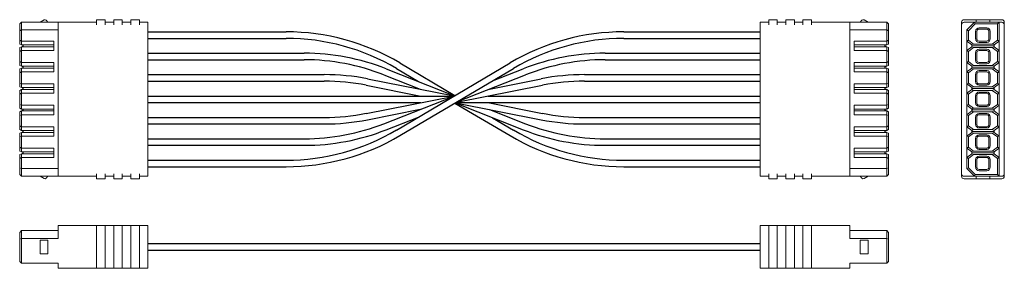
# Model space of a CAD drawing. Extents: x 0 to 85, y 0 to 77.
# Drawn here: x 67.7 to 72.2, y 29.2 to 30.3 of the extents above; entities that cross this region are included whole.
import ezdxf

# ---------------------------------------------------------------- set-up
doc = ezdxf.new("R2010")
doc.units = 0
doc.header["$LTSCALE"] = 0.25
doc.header["$MEASUREMENT"] = 0
doc.layers.add('0509-0533-01-0', color=4, linetype='CONTINUOUS')

msp = doc.modelspace()

# ---------------------------------------------------------------- linework, layer by layer
at = {"layer": '0509-0533-01-0', "linetype": 'Continuous', "lineweight": 15}
for p, q in [((67.8005, 30.3244), (67.8192, 30.3351)), ((67.8367, 30.3244), (67.8291, 30.3334)), ((68.0611, 30.3244), (68.0611, 30.3362)), ((68.1005, 30.3362), (68.0611, 30.3362)), ((68.1005, 30.3362), (68.1005, 30.3244)), ((68.1398, 30.3362), (68.1792, 30.3362)), ((68.1398, 30.3362), (68.1398, 30.3244)), ((68.1792, 30.3362), (68.1792, 30.3244)), ((68.2186, 30.3362), (68.2579, 30.3362)), ((68.2186, 30.3244), (68.2186, 30.3362)), ((68.2579, 30.3244), (68.2579, 30.3362)), ((71.1556, 30.3244), (71.1556, 30.3362)), ((71.195, 30.3362), (71.1556, 30.3362)), ((71.195, 30.3244), (71.195, 30.3362)), ((71.2737, 30.3362), (71.2343, 30.3362)), ((71.2343, 30.3362), (71.2343, 30.3244)), ((71.2737, 30.3362), (71.2737, 30.3244)), ((71.3131, 30.3362), (71.3524, 30.3362)), ((71.3131, 30.3362), (71.3131, 30.3244)), ((71.3524, 30.3244), (71.3524, 30.3362)), ((71.5768, 30.3244), (71.5844, 30.3334)), ((71.613, 30.3244), (71.5944, 30.3351)), ((72.2284, 30.3362), (72.0552, 30.3362)), ((72.1103, 30.3362), (72.1733, 30.3362)), ((72.1103, 30.3362), (72.1103, 30.3351)), ((72.1103, 30.3244), (72.1103, 30.3351)), ((72.1733, 30.3351), (72.1733, 30.3362)), ((72.1733, 30.3351), (72.1733, 30.3244)), ((67.7068, 30.3165), (67.7146, 30.3244)), ((67.7068, 30.3165), (67.7068, 30.2857)), ((67.7068, 30.2857), (67.7146, 30.2889)), ((67.7068, 30.2418), (67.7068, 30.2857)), ((67.7146, 30.3244), (67.7146, 30.2889)), ((67.7146, 30.3244), (67.8839, 30.3244)), ((67.7146, 30.2889), (67.7146, 30.2377)), ((67.7146, 30.2889), (67.8839, 30.2889)), ((67.8839, 30.3244), (68.0611, 30.3244)), ((67.8839, 30.3125), (67.8839, 30.3244)), ((67.8839, 30.3125), (67.8839, 29.6275)), ((68.0611, 30.3244), (68.0611, 30.3125)), ((68.1005, 30.3125), (68.1005, 30.3244)), ((68.1398, 30.3244), (68.1005, 30.3244)), ((68.1398, 30.3244), (68.1398, 30.3125)), ((68.1792, 30.3125), (68.1792, 30.3244)), ((68.1792, 30.3244), (68.2186, 30.3244)), ((68.2186, 30.3125), (68.2186, 30.3244)), ((68.2579, 30.3125), (68.2579, 30.3244)), ((68.2579, 30.3244), (68.2973, 30.3244)), ((68.2973, 30.3125), (68.2973, 30.3244)), ((68.2973, 29.6275), (68.2973, 30.3125)), ((71.1556, 30.3244), (71.1162, 30.3244)), ((71.1162, 30.3125), (71.1162, 30.3244)), ((71.1162, 29.6275), (71.1162, 30.3125)), ((71.1556, 30.3125), (71.1556, 30.3244)), ((71.195, 30.3125), (71.195, 30.3244)), ((71.2343, 30.3244), (71.195, 30.3244)), ((71.2343, 30.3125), (71.2343, 30.3244)), ((71.2737, 30.3244), (71.2737, 30.3125)), ((71.2737, 30.3244), (71.3131, 30.3244)), ((71.3131, 30.3125), (71.3131, 30.3244)), ((71.3524, 30.3244), (71.3524, 30.3125)), ((71.5296, 30.3244), (71.3524, 30.3244)), ((71.5296, 30.3125), (71.5296, 30.3244)), ((71.6989, 30.3244), (71.5296, 30.3244)), ((71.5296, 30.3125), (71.5296, 29.6275)), ((71.6989, 30.2889), (71.5296, 30.2889)), ((71.7068, 30.3165), (71.6989, 30.3244)), ((71.6989, 30.3244), (71.6989, 30.2889)), ((71.6989, 30.2889), (71.6989, 30.2377)), ((71.7068, 30.2857), (71.6989, 30.2889)), ((71.7068, 30.3165), (71.7068, 30.2857)), ((71.7068, 30.2418), (71.7068, 30.2857)), ((72.0433, 30.3244), (72.0433, 30.3125)), ((72.0433, 30.3125), (72.0433, 29.6275)), ((72.0552, 30.3244), (72.1024, 30.3244)), ((72.1024, 30.3244), (72.067, 30.2889)), ((72.0748, 30.2857), (72.067, 30.2889)), ((72.067, 30.2889), (72.067, 30.2377)), ((72.1057, 30.3165), (72.0748, 30.2857)), ((72.0748, 30.2418), (72.0748, 30.2857)), ((72.1057, 30.3165), (72.1024, 30.3244)), ((72.2166, 30.3244), (72.1024, 30.3244)), ((72.2087, 30.3165), (72.1057, 30.3165)), ((72.1595, 30.2988), (72.1241, 30.2988)), ((72.1595, 30.2929), (72.1241, 30.2929)), ((72.2087, 30.3165), (72.2166, 30.3244)), ((72.2087, 30.3165), (72.2087, 30.2418)), ((72.2166, 30.2377), (72.2166, 30.3244)), ((72.2166, 30.3244), (72.2284, 30.3244)), ((72.2402, 30.3125), (72.2402, 30.3244)), ((72.2402, 29.6275), (72.2402, 30.3125)), ((67.7068, 30.2418), (67.7146, 30.2377)), ((67.7068, 30.2243), (67.7068, 30.2418)), ((71.7068, 30.2418), (71.6989, 30.2377)), ((71.7068, 30.2243), (71.7068, 30.2418)), ((72.0748, 30.2418), (72.067, 30.2377)), ((72.0989, 30.2243), (72.0748, 30.2418)), ((72.1083, 30.283), (72.1083, 30.2476)), ((72.1142, 30.283), (72.1142, 30.2476)), ((72.1693, 30.2476), (72.1693, 30.283)), ((72.1752, 30.2476), (72.1752, 30.283)), ((72.2087, 30.2418), (72.1846, 30.2243)), ((72.2166, 30.2377), (72.2087, 30.2418)), ((67.7068, 30.2243), (67.7146, 30.2206)), ((67.7146, 30.2116), (67.7068, 30.2079)), ((67.7068, 30.1904), (67.7068, 30.2079)), ((67.7146, 30.1944), (67.7068, 30.1904)), ((67.7146, 30.2377), (67.8642, 30.2377)), ((67.7146, 30.2377), (67.7146, 30.2206)), ((67.7146, 30.2206), (67.8642, 30.2206)), ((67.7243, 30.2161), (67.7146, 30.2206)), ((67.7243, 30.2161), (67.7146, 30.2116)), ((67.7146, 30.2116), (67.7146, 30.1944)), ((67.8642, 30.2116), (67.7146, 30.2116)), ((67.7146, 30.1944), (67.7146, 30.1393)), ((67.8642, 30.1944), (67.7146, 30.1944)), ((67.8642, 30.2377), (67.8642, 30.1944)), ((71.5493, 30.2377), (71.5493, 30.1944)), ((71.6989, 30.2377), (71.5493, 30.2377)), ((71.6989, 30.2206), (71.5493, 30.2206)), ((71.5493, 30.2116), (71.6989, 30.2116)), ((71.5493, 30.1944), (71.6989, 30.1944)), ((71.6893, 30.2161), (71.6989, 30.2206)), ((71.6893, 30.2161), (71.6989, 30.2116)), ((71.6989, 30.2377), (71.6989, 30.2206)), ((71.7068, 30.2243), (71.6989, 30.2206)), ((71.6989, 30.2116), (71.7068, 30.2079)), ((71.6989, 30.2116), (71.6989, 30.1944)), ((71.6989, 30.1944), (71.6989, 30.1393)), ((71.6989, 30.1944), (71.7068, 30.1904)), ((71.7068, 30.1904), (71.7068, 30.2079)), ((72.067, 30.2377), (72.0906, 30.2206)), ((72.067, 30.2377), (72.067, 30.1944)), ((72.0906, 30.2116), (72.067, 30.1944)), ((72.067, 30.1944), (72.0748, 30.1904)), ((72.067, 30.1944), (72.067, 30.1393)), ((72.0748, 30.1904), (72.0989, 30.2079)), ((72.0989, 30.2243), (72.0906, 30.2206)), ((72.0906, 30.2161), (72.0906, 30.2206)), ((72.193, 30.2161), (72.0906, 30.2161)), ((72.0906, 30.2161), (72.0906, 30.2116)), ((72.0906, 30.2116), (72.0989, 30.2079)), ((72.1846, 30.2243), (72.0989, 30.2243)), ((72.1846, 30.2079), (72.0989, 30.2079)), ((72.1241, 30.2377), (72.1595, 30.2377)), ((72.1241, 30.2318), (72.1595, 30.2318)), ((72.1595, 30.2003), (72.1241, 30.2003)), ((72.1595, 30.1944), (72.1241, 30.1944)), ((72.1846, 30.2243), (72.193, 30.2206)), ((72.1846, 30.2079), (72.193, 30.2116)), ((72.1846, 30.2079), (72.2087, 30.1904)), ((72.193, 30.2206), (72.2166, 30.2377)), ((72.193, 30.2206), (72.193, 30.2161)), ((72.193, 30.2116), (72.193, 30.2161)), ((72.2166, 30.1944), (72.193, 30.2116)), ((72.2087, 30.1904), (72.2166, 30.1944)), ((72.2166, 30.1944), (72.2166, 30.2377)), ((72.2166, 30.1393), (72.2166, 30.1944)), ((67.7068, 30.1433), (67.7068, 30.1904)), ((71.7068, 30.1433), (71.7068, 30.1904)), ((72.0748, 30.1433), (72.0748, 30.1904)), ((72.1083, 30.1846), (72.1083, 30.1492)), ((72.1142, 30.1846), (72.1142, 30.1492)), ((72.1693, 30.1492), (72.1693, 30.1846)), ((72.1752, 30.1492), (72.1752, 30.1846)), ((72.2087, 30.1904), (72.2087, 30.1433)), ((67.7068, 30.1433), (67.7146, 30.1393)), ((67.7068, 30.1258), (67.7068, 30.1433)), ((67.7146, 30.1222), (67.7068, 30.1258)), ((67.7068, 30.1095), (67.7146, 30.1132)), ((67.7068, 30.092), (67.7068, 30.1095)), ((67.7146, 30.1393), (67.8642, 30.1393)), ((67.7146, 30.1393), (67.7146, 30.1222)), ((67.7146, 30.1222), (67.8642, 30.1222)), ((67.7243, 30.1177), (67.7146, 30.1222)), ((67.7146, 30.1132), (67.7243, 30.1177)), ((67.7146, 30.1132), (67.7146, 30.096)), ((67.8642, 30.1132), (67.7146, 30.1132)), ((67.8642, 30.1393), (67.8642, 30.096)), ((71.5493, 30.1393), (71.5493, 30.096)), ((71.6989, 30.1393), (71.5493, 30.1393)), ((71.6989, 30.1222), (71.5493, 30.1222)), ((71.5493, 30.1132), (71.6989, 30.1132)), ((71.6893, 30.1177), (71.6989, 30.1222)), ((71.6989, 30.1132), (71.6893, 30.1177)), ((71.7068, 30.1433), (71.6989, 30.1393)), ((71.6989, 30.1393), (71.6989, 30.1222)), ((71.6989, 30.1222), (71.7068, 30.1258)), ((71.7068, 30.1095), (71.6989, 30.1132)), ((71.6989, 30.1132), (71.6989, 30.096)), ((71.7068, 30.1258), (71.7068, 30.1433)), ((71.7068, 30.092), (71.7068, 30.1095)), ((72.0748, 30.1433), (72.067, 30.1393)), ((72.067, 30.1393), (72.0906, 30.1222)), ((72.067, 30.1393), (72.067, 30.096)), ((72.0906, 30.1132), (72.067, 30.096)), ((72.0989, 30.1258), (72.0748, 30.1433)), ((72.0748, 30.092), (72.0989, 30.1095)), ((72.0906, 30.1222), (72.0989, 30.1258)), ((72.0906, 30.1177), (72.0906, 30.1222)), ((72.193, 30.1177), (72.0906, 30.1177)), ((72.0906, 30.1132), (72.0906, 30.1177)), ((72.0989, 30.1095), (72.0906, 30.1132)), ((72.1846, 30.1258), (72.0989, 30.1258)), ((72.1846, 30.1095), (72.0989, 30.1095)), ((72.1241, 30.1393), (72.1595, 30.1393)), ((72.1241, 30.1334), (72.1595, 30.1334)), ((72.2087, 30.1433), (72.1846, 30.1258)), ((72.1846, 30.1258), (72.193, 30.1222)), ((72.193, 30.1132), (72.1846, 30.1095)), ((72.1846, 30.1095), (72.2087, 30.092)), ((72.193, 30.1222), (72.2166, 30.1393)), ((72.193, 30.1222), (72.193, 30.1177)), ((72.193, 30.1177), (72.193, 30.1132)), ((72.2166, 30.096), (72.193, 30.1132)), ((72.2166, 30.1393), (72.2087, 30.1433)), ((72.2166, 30.096), (72.2166, 30.1393)), ((67.7146, 30.096), (67.7068, 30.092)), ((67.7068, 30.0449), (67.7068, 30.092)), ((67.7146, 30.096), (67.7146, 30.0409)), ((67.8642, 30.096), (67.7146, 30.096)), ((71.5493, 30.096), (71.6989, 30.096)), ((71.6989, 30.096), (71.6989, 30.0409)), ((71.6989, 30.096), (71.7068, 30.092)), ((71.7068, 30.0449), (71.7068, 30.092)), ((72.067, 30.096), (72.0748, 30.092)), ((72.067, 30.096), (72.067, 30.0409)), ((72.0748, 30.0449), (72.0748, 30.092)), ((72.1083, 30.0862), (72.1083, 30.0507)), ((72.1142, 30.0862), (72.1142, 30.0507)), ((72.1595, 30.1019), (72.1241, 30.1019)), ((72.1595, 30.096), (72.1241, 30.096)), ((72.1693, 30.0507), (72.1693, 30.0862)), ((72.1752, 30.0507), (72.1752, 30.0862)), ((72.2087, 30.092), (72.2166, 30.096)), ((72.2087, 30.092), (72.2087, 30.0449)), ((72.2166, 30.0409), (72.2166, 30.096)), ((67.7068, 30.0274), (67.7068, 30.0449)), ((67.7068, 30.0449), (67.7146, 30.0409)), ((67.7146, 30.0237), (67.7068, 30.0274)), ((67.7068, 30.0111), (67.7146, 30.0147)), ((67.7146, 30.0409), (67.8642, 30.0409)), ((67.7146, 30.0409), (67.7146, 30.0237)), ((67.7146, 30.0237), (67.8642, 30.0237)), ((67.7243, 30.0192), (67.7146, 30.0237)), ((67.7146, 30.0147), (67.7243, 30.0192)), ((67.7146, 30.0147), (67.7146, 29.9976)), ((67.8642, 30.0147), (67.7146, 30.0147)), ((67.8642, 30.0409), (67.8642, 29.9976)), ((71.5493, 30.0409), (71.5493, 29.9976)), ((71.6989, 30.0409), (71.5493, 30.0409)), ((71.6989, 30.0237), (71.5493, 30.0237)), ((71.5493, 30.0147), (71.6989, 30.0147)), ((71.6893, 30.0192), (71.6989, 30.0237)), ((71.6989, 30.0147), (71.6893, 30.0192)), ((71.7068, 30.0449), (71.6989, 30.0409)), ((71.6989, 30.0409), (71.6989, 30.0237)), ((71.6989, 30.0237), (71.7068, 30.0274)), ((71.7068, 30.0111), (71.6989, 30.0147)), ((71.6989, 30.0147), (71.6989, 29.9976)), ((71.7068, 30.0274), (71.7068, 30.0449)), ((72.0748, 30.0449), (72.067, 30.0409)), ((72.067, 30.0409), (72.0906, 30.0237)), ((72.067, 30.0409), (72.067, 29.9976)), ((72.0906, 30.0147), (72.067, 29.9976)), ((72.0989, 30.0274), (72.0748, 30.0449)), ((72.0906, 30.0237), (72.0989, 30.0274)), ((72.0906, 30.0192), (72.0906, 30.0237)), ((72.193, 30.0192), (72.0906, 30.0192)), ((72.0906, 30.0147), (72.0906, 30.0192)), ((72.0989, 30.0111), (72.0906, 30.0147)), ((72.1846, 30.0274), (72.0989, 30.0274)), ((72.1241, 30.0409), (72.1595, 30.0409)), ((72.1241, 30.035), (72.1595, 30.035)), ((72.2087, 30.0449), (72.1846, 30.0274)), ((72.1846, 30.0274), (72.193, 30.0237)), ((72.193, 30.0147), (72.1846, 30.0111)), ((72.193, 30.0237), (72.2166, 30.0409)), ((72.193, 30.0237), (72.193, 30.0192)), ((72.193, 30.0192), (72.193, 30.0147)), ((72.2166, 29.9976), (72.193, 30.0147)), ((72.2166, 30.0409), (72.2087, 30.0449)), ((72.2166, 29.9976), (72.2166, 30.0409)), ((67.7068, 29.9936), (67.7068, 30.0111)), ((67.7146, 29.9976), (67.7068, 29.9936)), ((67.7068, 29.9465), (67.7068, 29.9936)), ((67.7146, 29.9976), (67.7146, 29.9425)), ((67.8642, 29.9976), (67.7146, 29.9976)), ((71.5493, 29.9976), (71.6989, 29.9976)), ((71.6989, 29.9976), (71.6989, 29.9425)), ((71.6989, 29.9976), (71.7068, 29.9936)), ((71.7068, 29.9936), (71.7068, 30.0111)), ((71.7068, 29.9465), (71.7068, 29.9936)), ((72.067, 29.9976), (72.0748, 29.9936)), ((72.067, 29.9976), (72.067, 29.9425)), ((72.0748, 29.9936), (72.0989, 30.0111)), ((72.0748, 29.9465), (72.0748, 29.9936)), ((72.1846, 30.0111), (72.0989, 30.0111)), ((72.1083, 29.9877), (72.1083, 29.9523)), ((72.1142, 29.9877), (72.1142, 29.9523)), ((72.1595, 30.0035), (72.1241, 30.0035)), ((72.1595, 29.9976), (72.1241, 29.9976)), ((72.1693, 29.9523), (72.1693, 29.9877)), ((72.1752, 29.9523), (72.1752, 29.9877)), ((72.1846, 30.0111), (72.2087, 29.9936)), ((72.2087, 29.9936), (72.2166, 29.9976)), ((72.2087, 29.9936), (72.2087, 29.9465)), ((72.2166, 29.9425), (72.2166, 29.9976)), ((67.7068, 29.929), (67.7068, 29.9465)), ((67.7068, 29.9465), (67.7146, 29.9425)), ((67.7146, 29.9253), (67.7068, 29.929)), ((67.7146, 29.9425), (67.8642, 29.9425)), ((67.7146, 29.9425), (67.7146, 29.9253)), ((67.7146, 29.9253), (67.8642, 29.9253)), ((67.7243, 29.9208), (67.7146, 29.9253)), ((67.7146, 29.9163), (67.7243, 29.9208)), ((67.8642, 29.9425), (67.8642, 29.8992)), ((71.5493, 29.9425), (71.5493, 29.8992)), ((71.6989, 29.9425), (71.5493, 29.9425)), ((71.6989, 29.9253), (71.5493, 29.9253)), ((71.6893, 29.9208), (71.6989, 29.9253)), ((71.6989, 29.9163), (71.6893, 29.9208)), ((71.7068, 29.9465), (71.6989, 29.9425)), ((71.6989, 29.9425), (71.6989, 29.9253)), ((71.6989, 29.9253), (71.7068, 29.929)), ((71.7068, 29.929), (71.7068, 29.9465)), ((72.0748, 29.9465), (72.067, 29.9425)), ((72.067, 29.9425), (72.0906, 29.9253)), ((72.067, 29.9425), (72.067, 29.8992)), ((72.0989, 29.929), (72.0748, 29.9465)), ((72.0906, 29.9253), (72.0989, 29.929)), ((72.0906, 29.9208), (72.0906, 29.9253)), ((72.0906, 29.9208), (72.193, 29.9208)), ((72.0906, 29.9163), (72.0906, 29.9208)), ((72.1846, 29.929), (72.0989, 29.929)), ((72.1241, 29.9425), (72.1595, 29.9425)), ((72.1241, 29.9366), (72.1595, 29.9366)), ((72.2087, 29.9465), (72.1846, 29.929)), ((72.1846, 29.929), (72.193, 29.9253)), ((72.193, 29.9253), (72.2166, 29.9425)), ((72.193, 29.9253), (72.193, 29.9208)), ((72.193, 29.9208), (72.193, 29.9163)), ((72.2166, 29.9425), (72.2087, 29.9465)), ((72.2166, 29.8992), (72.2166, 29.9425)), ((67.7068, 29.9127), (67.7146, 29.9163)), ((67.7068, 29.8951), (67.7068, 29.9127)), ((67.7146, 29.8992), (67.7068, 29.8951)), ((67.7068, 29.8481), (67.7068, 29.8951)), ((67.7146, 29.9163), (67.7146, 29.8992)), ((67.8642, 29.9163), (67.7146, 29.9163)), ((67.7146, 29.8992), (67.7146, 29.844)), ((67.8642, 29.8992), (67.7146, 29.8992)), ((71.5493, 29.9163), (71.6989, 29.9163)), ((71.5493, 29.8992), (71.6989, 29.8992)), ((71.6989, 29.9163), (71.6989, 29.8992)), ((71.7068, 29.9127), (71.6989, 29.9163)), ((71.6989, 29.8992), (71.6989, 29.844)), ((71.6989, 29.8992), (71.7068, 29.8951)), ((71.7068, 29.8951), (71.7068, 29.9127)), ((71.7068, 29.8481), (71.7068, 29.8951)), ((72.0906, 29.9163), (72.067, 29.8992)), ((72.067, 29.8992), (72.0748, 29.8951)), ((72.067, 29.8992), (72.067, 29.844)), ((72.0748, 29.8951), (72.0989, 29.9127)), ((72.0748, 29.8481), (72.0748, 29.8951)), ((72.0989, 29.9127), (72.0906, 29.9163)), ((72.0989, 29.9127), (72.1846, 29.9127)), ((72.1083, 29.8893), (72.1083, 29.8539)), ((72.1142, 29.8893), (72.1142, 29.8539)), ((72.1595, 29.9051), (72.1241, 29.9051)), ((72.1595, 29.8992), (72.1241, 29.8992)), ((72.1693, 29.8539), (72.1693, 29.8893)), ((72.1752, 29.8539), (72.1752, 29.8893)), ((72.193, 29.9163), (72.1846, 29.9127)), ((72.1846, 29.9127), (72.2087, 29.8951)), ((72.2166, 29.8992), (72.193, 29.9163)), ((72.2087, 29.8951), (72.2166, 29.8992)), ((72.2087, 29.8951), (72.2087, 29.8481)), ((72.2166, 29.844), (72.2166, 29.8992)), ((67.7068, 29.8306), (67.7068, 29.8481)), ((67.7068, 29.8481), (67.7146, 29.844)), ((67.7146, 29.8269), (67.7068, 29.8306)), ((67.7146, 29.844), (67.8642, 29.844)), ((67.7146, 29.844), (67.7146, 29.8269)), ((67.8642, 29.844), (67.8642, 29.8007)), ((71.5493, 29.844), (71.5493, 29.8007)), ((71.6989, 29.844), (71.5493, 29.844)), ((71.7068, 29.8481), (71.6989, 29.844)), ((71.6989, 29.844), (71.6989, 29.8269)), ((71.6989, 29.8269), (71.7068, 29.8306)), ((71.7068, 29.8306), (71.7068, 29.8481)), ((72.0748, 29.8481), (72.067, 29.844)), ((72.067, 29.844), (72.0906, 29.8269)), ((72.067, 29.844), (72.067, 29.8007)), ((72.0989, 29.8306), (72.0748, 29.8481)), ((72.0906, 29.8269), (72.0989, 29.8306)), ((72.0989, 29.8306), (72.1846, 29.8306)), ((72.1241, 29.844), (72.1595, 29.844)), ((72.1241, 29.8381), (72.1595, 29.8381)), ((72.2087, 29.8481), (72.1846, 29.8306)), ((72.1846, 29.8306), (72.193, 29.8269)), ((72.193, 29.8269), (72.2166, 29.844)), ((72.2166, 29.844), (72.2087, 29.8481)), ((72.2166, 29.8007), (72.2166, 29.844)), ((67.7068, 29.8142), (67.7146, 29.8179)), ((67.7068, 29.7967), (67.7068, 29.8142)), ((67.7146, 29.8007), (67.7068, 29.7967)), ((67.7068, 29.7496), (67.7068, 29.7967)), ((67.7146, 29.8269), (67.8642, 29.8269)), ((67.7243, 29.8224), (67.7146, 29.8269)), ((67.7146, 29.8179), (67.7243, 29.8224)), ((67.7146, 29.8179), (67.7146, 29.8007)), ((67.8642, 29.8179), (67.7146, 29.8179)), ((67.7146, 29.8007), (67.7146, 29.7456)), ((67.8642, 29.8007), (67.7146, 29.8007)), ((71.6989, 29.8269), (71.5493, 29.8269)), ((71.5493, 29.8179), (71.6989, 29.8179)), ((71.5493, 29.8007), (71.6989, 29.8007)), ((71.6893, 29.8224), (71.6989, 29.8269)), ((71.6989, 29.8179), (71.6893, 29.8224)), ((71.6989, 29.8179), (71.6989, 29.8007)), ((71.7068, 29.8142), (71.6989, 29.8179)), ((71.6989, 29.8007), (71.6989, 29.7456)), ((71.6989, 29.8007), (71.7068, 29.7967)), ((71.7068, 29.7967), (71.7068, 29.8142)), ((71.7068, 29.7496), (71.7068, 29.7967)), ((72.0906, 29.8179), (72.067, 29.8007)), ((72.067, 29.8007), (72.0748, 29.7967)), ((72.067, 29.8007), (72.067, 29.7456)), ((72.0748, 29.7967), (72.0989, 29.8142)), ((72.0748, 29.7496), (72.0748, 29.7967)), ((72.0906, 29.8224), (72.0906, 29.8269)), ((72.0906, 29.8224), (72.193, 29.8224)), ((72.0906, 29.8179), (72.0906, 29.8224)), ((72.0989, 29.8142), (72.0906, 29.8179)), ((72.0989, 29.8142), (72.1846, 29.8142)), ((72.1083, 29.7909), (72.1083, 29.7555)), ((72.1142, 29.7909), (72.1142, 29.7555)), ((72.1595, 29.8066), (72.1241, 29.8066)), ((72.1595, 29.8007), (72.1241, 29.8007)), ((72.1693, 29.7555), (72.1693, 29.7909)), ((72.1752, 29.7555), (72.1752, 29.7909)), ((72.193, 29.8179), (72.1846, 29.8142)), ((72.1846, 29.8142), (72.2087, 29.7967)), ((72.193, 29.8269), (72.193, 29.8224)), ((72.193, 29.8224), (72.193, 29.8179)), ((72.2166, 29.8007), (72.193, 29.8179)), ((72.2087, 29.7967), (72.2166, 29.8007)), ((72.2087, 29.7967), (72.2087, 29.7496)), ((72.2166, 29.7456), (72.2166, 29.8007)), ((67.7068, 29.7321), (67.7068, 29.7496)), ((67.7068, 29.7496), (67.7146, 29.7456)), ((67.7146, 29.7456), (67.8642, 29.7456)), ((67.7146, 29.7456), (67.7146, 29.7285)), ((67.8642, 29.7456), (67.8642, 29.7023)), ((71.5493, 29.7456), (71.5493, 29.7023)), ((71.6989, 29.7456), (71.5493, 29.7456)), ((71.7068, 29.7496), (71.6989, 29.7456)), ((71.6989, 29.7456), (71.6989, 29.7285)), ((71.7068, 29.7321), (71.7068, 29.7496)), ((72.0748, 29.7496), (72.067, 29.7456)), ((72.067, 29.7456), (72.0906, 29.7285)), ((72.067, 29.7456), (72.067, 29.7023)), ((72.0989, 29.7321), (72.0748, 29.7496)), ((72.1241, 29.7456), (72.1595, 29.7456)), ((72.1241, 29.7397), (72.1595, 29.7397)), ((72.2087, 29.7496), (72.1846, 29.7321)), ((72.193, 29.7285), (72.2166, 29.7456)), ((72.2166, 29.7456), (72.2087, 29.7496)), ((72.2166, 29.7023), (72.2166, 29.7456)), ((67.7146, 29.7285), (67.7068, 29.7321)), ((67.7146, 29.7195), (67.7068, 29.7158)), ((67.7068, 29.6983), (67.7068, 29.7158)), ((67.7146, 29.7023), (67.7068, 29.6983)), ((67.7068, 29.6983), (67.7068, 29.6544)), ((67.7146, 29.7285), (67.8642, 29.7285)), ((67.7243, 29.724), (67.7146, 29.7285)), ((67.7243, 29.724), (67.7146, 29.7195)), ((67.7146, 29.7195), (67.7146, 29.7023)), ((67.8642, 29.7195), (67.7146, 29.7195)), ((67.8642, 29.7023), (67.7146, 29.7023)), ((67.7146, 29.7023), (67.7146, 29.6511)), ((71.6989, 29.7285), (71.5493, 29.7285)), ((71.5493, 29.7195), (71.6989, 29.7195)), ((71.5493, 29.7023), (71.6989, 29.7023)), ((71.6893, 29.724), (71.6989, 29.7285)), ((71.6893, 29.724), (71.6989, 29.7195)), ((71.6989, 29.7285), (71.7068, 29.7321)), ((71.6989, 29.7195), (71.6989, 29.7023)), ((71.6989, 29.7195), (71.7068, 29.7158)), ((71.6989, 29.7023), (71.6989, 29.6511)), ((71.6989, 29.7023), (71.7068, 29.6983)), ((71.7068, 29.6983), (71.7068, 29.7158)), ((71.7068, 29.6983), (71.7068, 29.6544)), ((72.0906, 29.7195), (72.067, 29.7023)), ((72.067, 29.7023), (72.0748, 29.6983)), ((72.067, 29.7023), (72.067, 29.6511)), ((72.0748, 29.6983), (72.0989, 29.7158)), ((72.0748, 29.6983), (72.0748, 29.6544)), ((72.0906, 29.7285), (72.0989, 29.7321)), ((72.0906, 29.724), (72.0906, 29.7285)), ((72.0906, 29.724), (72.193, 29.724)), ((72.0906, 29.724), (72.0906, 29.7195)), ((72.0906, 29.7195), (72.0989, 29.7158)), ((72.0989, 29.7321), (72.1846, 29.7321)), ((72.0989, 29.7158), (72.1846, 29.7158)), ((72.1595, 29.7082), (72.1241, 29.7082)), ((72.1595, 29.7023), (72.1241, 29.7023)), ((72.1846, 29.7321), (72.193, 29.7285)), ((72.193, 29.7195), (72.1846, 29.7158)), ((72.2087, 29.6983), (72.1846, 29.7158)), ((72.193, 29.7285), (72.193, 29.724)), ((72.193, 29.724), (72.193, 29.7195)), ((72.2166, 29.7023), (72.193, 29.7195)), ((72.2087, 29.6983), (72.2166, 29.7023)), ((72.2087, 29.6236), (72.2087, 29.6983)), ((72.2166, 29.6157), (72.2166, 29.7023)), ((67.7068, 29.6236), (67.7068, 29.6544)), ((67.7068, 29.6544), (67.7146, 29.6511)), ((67.7146, 29.6511), (67.8839, 29.6511)), ((67.7146, 29.6511), (67.7146, 29.6157)), ((71.6989, 29.6511), (71.5296, 29.6511)), ((71.7068, 29.6544), (71.6989, 29.6511)), ((71.6989, 29.6511), (71.6989, 29.6157)), ((71.7068, 29.6236), (71.7068, 29.6544)), ((72.0748, 29.6544), (72.067, 29.6511)), ((72.067, 29.6511), (72.1024, 29.6157)), ((72.1057, 29.6236), (72.0748, 29.6544)), ((72.1083, 29.6925), (72.1083, 29.657)), ((72.1142, 29.6925), (72.1142, 29.657)), ((72.1693, 29.657), (72.1693, 29.6925)), ((72.1752, 29.657), (72.1752, 29.6925)), ((67.7146, 29.6157), (67.7068, 29.6236)), ((67.8839, 29.6157), (67.7146, 29.6157)), ((67.8005, 29.6157), (67.8192, 29.6049)), ((67.8291, 29.6067), (67.8367, 29.6157)), ((67.8839, 29.6275), (67.8839, 29.6157)), ((68.0611, 29.6157), (67.8839, 29.6157)), ((68.0611, 29.6157), (68.0611, 29.6275)), ((68.0611, 29.6157), (68.0611, 29.6039)), ((68.1005, 29.6039), (68.0611, 29.6039)), ((68.1005, 29.6275), (68.1005, 29.6157)), ((68.1398, 29.6157), (68.1005, 29.6157)), ((68.1005, 29.6157), (68.1005, 29.6039)), ((68.1398, 29.6157), (68.1398, 29.6275)), ((68.1398, 29.6039), (68.1398, 29.6157)), ((68.1792, 29.6039), (68.1398, 29.6039)), ((68.1792, 29.6275), (68.1792, 29.6157)), ((68.1792, 29.6157), (68.1792, 29.6039)), ((68.2186, 29.6157), (68.1792, 29.6157)), ((68.2186, 29.6157), (68.2186, 29.6275)), ((68.2186, 29.6039), (68.2186, 29.6157)), ((68.2579, 29.6039), (68.2186, 29.6039)), ((68.2579, 29.6275), (68.2579, 29.6157)), ((68.2579, 29.6157), (68.2973, 29.6157)), ((68.2579, 29.6039), (68.2579, 29.6157)), ((68.2973, 29.6275), (68.2973, 29.6157)), ((71.1162, 29.6275), (71.1162, 29.6157)), ((71.1556, 29.6157), (71.1162, 29.6157)), ((71.1556, 29.6275), (71.1556, 29.6157)), ((71.1556, 29.6039), (71.1556, 29.6157)), ((71.1556, 29.6039), (71.195, 29.6039)), ((71.195, 29.6157), (71.195, 29.6275)), ((71.195, 29.6157), (71.2343, 29.6157)), ((71.195, 29.6039), (71.195, 29.6157)), ((71.2343, 29.6275), (71.2343, 29.6157)), ((71.2343, 29.6157), (71.2343, 29.6039)), ((71.2343, 29.6039), (71.2737, 29.6039)), ((71.2737, 29.6157), (71.2737, 29.6275)), ((71.2737, 29.6157), (71.3131, 29.6157)), ((71.2737, 29.6039), (71.2737, 29.6157)), ((71.3131, 29.6275), (71.3131, 29.6157)), ((71.3131, 29.6157), (71.3131, 29.6039)), ((71.3131, 29.6039), (71.3524, 29.6039)), ((71.3524, 29.6157), (71.3524, 29.6275)), ((71.3524, 29.6157), (71.3524, 29.6039)), ((71.3524, 29.6157), (71.5296, 29.6157)), ((71.5296, 29.6275), (71.5296, 29.6157)), ((71.5296, 29.6157), (71.6989, 29.6157)), ((71.5844, 29.6067), (71.5768, 29.6157)), ((71.613, 29.6157), (71.5944, 29.6049)), ((71.6989, 29.6157), (71.7068, 29.6236)), ((72.0433, 29.6157), (72.0433, 29.6275)), ((72.0552, 29.6157), (72.1024, 29.6157)), ((72.2284, 29.6039), (72.0552, 29.6039)), ((72.1024, 29.6157), (72.1057, 29.6236)), ((72.1024, 29.6157), (72.2166, 29.6157)), ((72.1057, 29.6236), (72.2087, 29.6236)), ((72.1103, 29.6157), (72.1103, 29.6049)), ((72.1103, 29.6039), (72.1103, 29.6049)), ((72.1733, 29.6039), (72.1103, 29.6039)), ((72.1241, 29.6472), (72.1595, 29.6472)), ((72.1241, 29.6413), (72.1595, 29.6413)), ((72.1733, 29.6157), (72.1733, 29.6049)), ((72.1733, 29.6039), (72.1733, 29.6049)), ((72.2166, 29.6157), (72.2087, 29.6236)), ((72.2166, 29.6157), (72.2284, 29.6157)), ((72.2402, 29.6275), (72.2402, 29.6157)), ((67.8839, 29.3893), (67.8839, 29.3775)), ((67.8839, 29.3893), (68.0611, 29.3893)), ((67.8839, 29.3775), (67.8839, 29.3303)), ((68.1005, 29.3893), (68.0611, 29.3893)), ((68.0611, 29.3893), (68.0611, 29.3775)), ((68.0611, 29.2043), (68.0611, 29.3775)), ((68.1005, 29.3775), (68.1005, 29.3893)), ((68.1398, 29.3893), (68.1005, 29.3893)), ((68.1005, 29.2043), (68.1005, 29.3775)), ((68.1792, 29.3893), (68.1398, 29.3893)), ((68.1398, 29.3775), (68.1398, 29.3893)), ((68.1398, 29.3775), (68.1398, 29.2043)), ((68.1792, 29.3775), (68.1792, 29.3893)), ((68.2186, 29.3893), (68.1792, 29.3893)), ((68.1792, 29.3775), (68.1792, 29.2043)), ((68.2186, 29.3893), (68.2579, 29.3893)), ((68.2186, 29.3893), (68.2186, 29.3775)), ((68.2186, 29.3775), (68.2186, 29.2043)), ((68.2579, 29.3893), (68.2579, 29.3775)), ((68.2973, 29.3893), (68.2579, 29.3893)), ((68.2579, 29.3775), (68.2579, 29.2043)), ((68.2973, 29.3893), (68.2973, 29.3775)), ((68.2973, 29.3775), (68.2973, 29.2043)), ((71.1162, 29.3893), (71.1162, 29.3775)), ((71.1162, 29.3893), (71.1556, 29.3893)), ((71.1162, 29.3775), (71.1162, 29.2043)), ((71.1556, 29.3893), (71.1556, 29.3775)), ((71.195, 29.3893), (71.1556, 29.3893)), ((71.1556, 29.3775), (71.1556, 29.2043)), ((71.195, 29.3893), (71.195, 29.3775)), ((71.195, 29.3893), (71.2343, 29.3893)), ((71.195, 29.3775), (71.195, 29.2043)), ((71.2343, 29.3775), (71.2343, 29.3893)), ((71.2343, 29.3893), (71.2737, 29.3893)), ((71.2343, 29.3775), (71.2343, 29.2043)), ((71.2737, 29.3775), (71.2737, 29.3893)), ((71.2737, 29.3893), (71.3131, 29.3893)), ((71.2737, 29.3775), (71.2737, 29.2043)), ((71.3131, 29.3775), (71.3131, 29.3893)), ((71.3131, 29.3893), (71.3524, 29.3893)), ((71.3131, 29.2043), (71.3131, 29.3775)), ((71.3524, 29.3893), (71.3524, 29.3775)), ((71.5296, 29.3893), (71.3524, 29.3893)), ((71.3524, 29.2043), (71.3524, 29.3775)), ((71.5296, 29.3893), (71.5296, 29.3775)), ((71.5296, 29.3775), (71.5296, 29.3303)), ((67.7068, 29.3578), (67.7146, 29.3657)), ((67.7068, 29.327), (67.7068, 29.3578)), ((67.7146, 29.3657), (67.8839, 29.3657)), ((67.7146, 29.3303), (67.7146, 29.3657)), ((71.6989, 29.3657), (71.5296, 29.3657)), ((71.6989, 29.3303), (71.6989, 29.3657)), ((71.7068, 29.3578), (71.6989, 29.3657)), ((71.7068, 29.327), (71.7068, 29.3578)), ((67.7068, 29.327), (67.7146, 29.3303)), ((67.7068, 29.224), (67.7068, 29.327)), ((67.7146, 29.3303), (67.8839, 29.3303)), ((67.7146, 29.2161), (67.7146, 29.3303)), ((67.8005, 29.3224), (67.8005, 29.2594)), ((67.8005, 29.3224), (67.8192, 29.3224)), ((67.8291, 29.3224), (67.8192, 29.3224)), ((67.8367, 29.3224), (67.8291, 29.3224)), ((67.8367, 29.2594), (67.8367, 29.3224)), ((71.6989, 29.3303), (71.5296, 29.3303)), ((71.5768, 29.2594), (71.5768, 29.3224)), ((71.5768, 29.3224), (71.5844, 29.3224)), ((71.5844, 29.3224), (71.5944, 29.3224)), ((71.613, 29.3224), (71.5944, 29.3224)), ((71.613, 29.3224), (71.613, 29.2594)), ((71.6989, 29.2161), (71.6989, 29.3303)), ((71.7068, 29.327), (71.6989, 29.3303)), ((71.7068, 29.224), (71.7068, 29.327)), ((67.8192, 29.2594), (67.8005, 29.2594)), ((67.8192, 29.2594), (67.8291, 29.2594)), ((67.8367, 29.2594), (67.8291, 29.2594)), ((71.5768, 29.2594), (71.5844, 29.2594)), ((71.5944, 29.2594), (71.5844, 29.2594)), ((71.5944, 29.2594), (71.613, 29.2594)), ((67.7068, 29.224), (67.7146, 29.2161)), ((67.8839, 29.2161), (67.7146, 29.2161)), ((67.8839, 29.2161), (67.8839, 29.2043)), ((67.8839, 29.2043), (67.8839, 29.1925)), ((68.0611, 29.1925), (68.0611, 29.2043)), ((68.1005, 29.1925), (68.1005, 29.2043)), ((68.1398, 29.2043), (68.1398, 29.1925)), ((68.1792, 29.1925), (68.1792, 29.2043)), ((68.2186, 29.2043), (68.2186, 29.1925)), ((68.2579, 29.1925), (68.2579, 29.2043)), ((68.2973, 29.2043), (68.2973, 29.1925)), ((71.1162, 29.2043), (71.1162, 29.1925)), ((71.1556, 29.1925), (71.1556, 29.2043)), ((71.195, 29.2043), (71.195, 29.1925)), ((71.2343, 29.1925), (71.2343, 29.2043)), ((71.2737, 29.2043), (71.2737, 29.1925)), ((71.3131, 29.1925), (71.3131, 29.2043)), ((71.3524, 29.1925), (71.3524, 29.2043)), ((71.5296, 29.2161), (71.6989, 29.2161)), ((71.5296, 29.2161), (71.5296, 29.2043)), ((71.5296, 29.2043), (71.5296, 29.1925)), ((71.7068, 29.224), (71.6989, 29.2161)), ((68.0611, 29.1925), (67.8839, 29.1925)), ((68.0611, 29.1925), (68.1005, 29.1925)), ((68.1005, 29.1925), (68.1398, 29.1925)), ((68.1398, 29.1925), (68.1792, 29.1925)), ((68.1792, 29.1925), (68.2186, 29.1925)), ((68.2579, 29.1925), (68.2186, 29.1925)), ((68.2579, 29.1925), (68.2973, 29.1925)), ((71.1556, 29.1925), (71.1162, 29.1925)), ((71.1556, 29.1925), (71.195, 29.1925)), ((71.2343, 29.1925), (71.195, 29.1925)), ((71.2737, 29.1925), (71.2343, 29.1925)), ((71.3131, 29.1925), (71.2737, 29.1925)), ((71.3524, 29.1925), (71.3131, 29.1925)), ((71.3524, 29.1925), (71.5296, 29.1925))]:
    msp.add_line(p, q, dxfattribs=at)
at = {"layer": '0509-0533-01-0'}
for p, q in [((68.2973, 30.2803), (68.9335, 30.2803)), ((68.2973, 30.2503), (68.9335, 30.2503)), ((70.4882, 30.2803), (71.1162, 30.2803)), ((70.4882, 30.2503), (71.1162, 30.2503)), ((68.2973, 30.1819), (69.017, 30.1819)), ((68.2973, 30.1519), (69.017, 30.1519)), ((69.3943, 30.1103), (69.709, 29.9864)), ((69.442, 29.8287), (69.9644, 30.1372)), ((69.442, 30.1114), (69.543, 30.0518)), ((69.4573, 30.1372), (69.7109, 29.9874)), ((69.4573, 29.8029), (69.9797, 30.1114)), ((68.2973, 30.0835), (69.1093, 30.0835)), ((69.3082, 30.0641), (69.7075, 29.9855)), ((69.3833, 30.0824), (69.5514, 30.0162)), ((69.8705, 30.0173), (70.1082, 30.0641)), ((70.3072, 30.0835), (71.1162, 30.0835)), ((68.2973, 30.0535), (69.1093, 30.0535)), ((69.3024, 30.0346), (69.5544, 29.985)), ((69.7176, 29.9566), (70.114, 30.0346)), ((70.3072, 30.0535), (71.1162, 30.0535)), ((68.2973, 29.985), (69.7068, 29.985)), ((69.3024, 29.9054), (69.7068, 29.985)), ((69.8621, 29.985), (71.1162, 29.985)), ((68.2973, 29.955), (69.5544, 29.955)), ((69.3082, 29.876), (69.5514, 29.9239)), ((69.7109, 29.9526), (69.9644, 29.8029)), ((69.7117, 29.9531), (70.0249, 29.8298)), ((69.7129, 29.9538), (70.1082, 29.876)), ((69.715, 29.955), (71.1162, 29.955)), ((69.8621, 29.955), (70.114, 29.9054)), ((69.8705, 29.9228), (70.0359, 29.8577)), ((68.2973, 29.8866), (69.1093, 29.8866)), ((69.8838, 29.8853), (69.9797, 29.8287)), ((70.3072, 29.8866), (71.1162, 29.8866)), ((68.2973, 29.8566), (69.1093, 29.8566)), ((70.3072, 29.8566), (71.1162, 29.8566)), ((70.4022, 29.7882), (71.1162, 29.7882)), ((70.4022, 29.7582), (71.1162, 29.7582)), ((68.2973, 29.6898), (68.9335, 29.6898)), ((68.2973, 29.6598), (68.9335, 29.6598)), ((70.4882, 29.6898), (71.1162, 29.6898)), ((70.4882, 29.6598), (71.1162, 29.6598)), ((68.2973, 29.3059), (71.1162, 29.3059)), ((68.2973, 29.2759), (71.1162, 29.2759))]:
    msp.add_line(p, q, dxfattribs=at)
at = {"layer": '0509-0533-01-0', "color": 1}
for p, q in [((70.4022, 30.1819), (71.1162, 30.1819)), ((70.4022, 30.1519), (71.1162, 30.1519)), ((69.8838, 30.0547), (70.0249, 30.1103)), ((69.72, 29.958), (70.0359, 30.0824)), ((69.3833, 29.8577), (69.7068, 29.985)), ((69.3943, 29.8298), (69.543, 29.8883)), ((68.2973, 29.7882), (69.017, 29.7882)), ((68.2973, 29.7582), (69.017, 29.7582))]:
    msp.add_line(p, q, dxfattribs=at)
at = {"layer": '0509-0533-01-0', "linetype": 'Continuous', "lineweight": 15}
for centre, radius, start, end in [((67.8231, 30.3283), 0.00787, 40, 120), ((71.5904, 30.3283), 0.00787, 60, 140), ((72.0552, 30.3244), 0.0118, 90, 180), ((72.2284, 30.3244), 0.0118, 0, 90), ((72.0552, 30.3125), 0.0118, 90, 180), ((72.1241, 30.283), 0.0157, 90, 180), ((72.1241, 30.283), 0.00984, 90, 180), ((72.1595, 30.283), 0.0157, 0, 90), ((72.1595, 30.283), 0.00984, 0, 90), ((72.2284, 30.3125), 0.0118, 0, 90), ((72.1241, 30.2476), 0.0157, 180, 270), ((72.1241, 30.2476), 0.00984, 180, 270), ((72.1595, 30.2476), 0.0157, 270, 0), ((72.1595, 30.2476), 0.00984, 270, 0), ((72.1241, 30.1846), 0.0157, 90, 180), ((72.1241, 30.1846), 0.00984, 90, 180), ((72.1595, 30.1846), 0.0157, 0, 90), ((72.1595, 30.1846), 0.00984, 0, 90), ((72.1241, 30.1492), 0.0157, 180, 270), ((72.1241, 30.1492), 0.00984, 180, 270), ((72.1595, 30.1492), 0.0157, 270, 0), ((72.1595, 30.1492), 0.00984, 270, 0), ((72.1241, 30.0862), 0.0157, 90, 180), ((72.1241, 30.0862), 0.00984, 90, 180), ((72.1595, 30.0862), 0.0157, 0, 90), ((72.1595, 30.0862), 0.00984, 0, 90), ((72.1241, 30.0507), 0.0157, 180, 270), ((72.1241, 30.0507), 0.00984, 180, 270), ((72.1595, 30.0507), 0.0157, 270, 0), ((72.1595, 30.0507), 0.00984, 270, 0), ((72.1241, 29.9877), 0.0157, 90, 180), ((72.1241, 29.9877), 0.00984, 90, 180), ((72.1595, 29.9877), 0.0157, 0, 90), ((72.1595, 29.9877), 0.00984, 0, 90), ((72.1241, 29.9523), 0.0157, 180, 270), ((72.1241, 29.9523), 0.00984, 180, 270), ((72.1595, 29.9523), 0.00984, 270, 0), ((72.1595, 29.9523), 0.0157, 270, 0), ((72.1241, 29.8893), 0.0157, 90, 180), ((72.1241, 29.8893), 0.00984, 90, 180), ((72.1595, 29.8893), 0.0157, 0, 90), ((72.1595, 29.8893), 0.00984, 0, 90), ((72.1241, 29.8539), 0.0157, 180, 270), ((72.1241, 29.8539), 0.00984, 180, 270), ((72.1595, 29.8539), 0.0157, 270, 0), ((72.1595, 29.8539), 0.00984, 270, 0), ((72.1241, 29.7909), 0.0157, 90, 180), ((72.1241, 29.7909), 0.00984, 90, 180), ((72.1595, 29.7909), 0.0157, 0, 90), ((72.1595, 29.7909), 0.00984, 0, 90), ((72.1241, 29.7555), 0.0157, 180, 270), ((72.1241, 29.7555), 0.00984, 180, 270), ((72.1595, 29.7555), 0.0157, 270, 0), ((72.1595, 29.7555), 0.00984, 270, 0), ((72.1241, 29.6925), 0.0157, 90, 180), ((72.1241, 29.6925), 0.00984, 90, 180), ((72.1595, 29.6925), 0.0157, 0, 90), ((72.1595, 29.6925), 0.00984, 0, 90), ((72.1241, 29.657), 0.0157, 180, 270), ((72.1241, 29.657), 0.00984, 180, 270), ((72.1595, 29.657), 0.0157, 270, 0), ((72.1595, 29.657), 0.00984, 270, 0), ((67.8231, 29.6118), 0.00787, 240, 320), ((71.5904, 29.6118), 0.00787, 220, 300), ((72.0552, 29.6275), 0.0118, 180, 270), ((72.0552, 29.6157), 0.0118, 180, 270), ((72.2284, 29.6275), 0.0118, 270, 0), ((72.2284, 29.6157), 0.0118, 270, 0)]:
    msp.add_arc(centre, radius, start, end, dxfattribs=at)
at = {"layer": '0509-0533-01-0'}
for centre, radius, start, end in [((68.9335, 29.2503), 1.03, 59.436, 90), ((68.9335, 29.2503), 1, 59.436, 90), ((70.4882, 29.2503), 1.03, 90, 120.564), ((70.4882, 29.2503), 1, 90, 120.564), ((69.017, 29.1519), 1.03, 68.5104, 90), ((69.017, 29.1519), 1, 68.5104, 90), ((69.1093, 29.0535), 1.03, 78.8637, 90), ((70.3072, 29.0535), 1.03, 90, 101.1363), ((69.1093, 29.0535), 1, 78.8637, 90), ((70.3072, 29.0535), 1, 90, 101.1363), ((69.1093, 30.8866), 1, 270, 281.1363), ((69.1093, 30.8866), 1.03, 270, 281.1363), ((70.3072, 30.8866), 1.03, 258.8637, 270), ((70.3072, 30.8866), 1, 258.8637, 270), ((70.4022, 30.7882), 1, 248.5104, 270), ((68.9335, 30.6898), 1, 270, 300.564), ((68.9335, 30.6898), 1.03, 270, 300.564), ((70.4882, 30.6898), 1.03, 239.436, 270), ((70.4882, 30.6898), 1, 239.436, 270), ((70.4022, 30.7882), 1.03, 248.5104, 270)]:
    msp.add_arc(centre, radius, start, end, dxfattribs=at)
at = {"layer": '0509-0533-01-0', "color": 1}
for centre, radius, start, end in [((70.4022, 29.1519), 1.03, 90, 111.4896), ((70.4022, 29.1519), 1, 90, 111.4896), ((69.017, 30.7882), 1, 270, 291.4896), ((69.017, 30.7882), 1.03, 270, 291.4896)]:
    msp.add_arc(centre, radius, start, end, dxfattribs=at)

doc.saveas('drawing.dxf')
